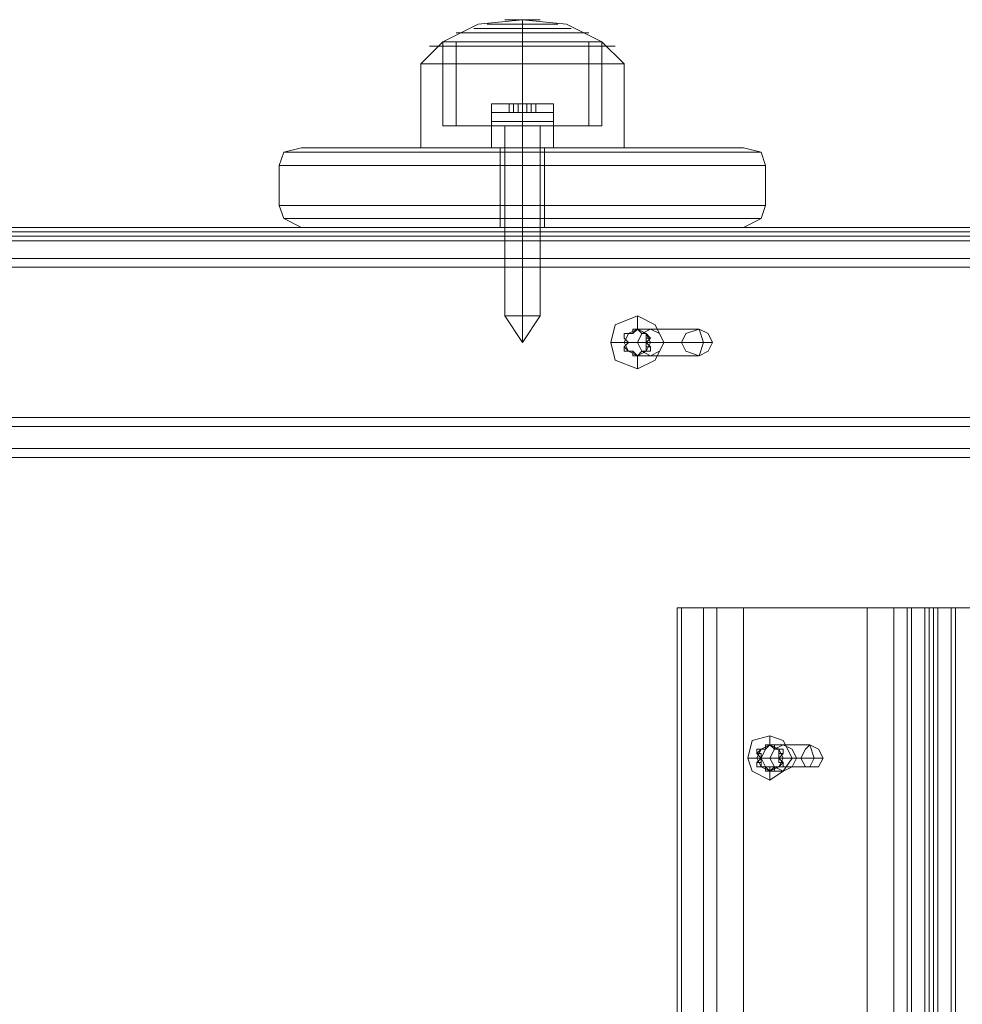
# Model space of a CAD drawing. Units: millimetres. Extents: x -4166 to 5354, y -113 to 7387.
# Drawn here: x 1680 to 1853, y 5657 to 5838 of the extents above; entities that cross this region are included whole.
import ezdxf

# ---------------------------------------------------------------- set-up
doc = ezdxf.new("R2010")
doc.units = ezdxf.units.MM

# ---------------------------------------------------------------- blocks, each defined once
blk = doc.blocks.new('WMF0')
at = {"color": 27, "lineweight": 0}
for points in [[(681.3136, -190.0496), (681.5826, -189.9151), (681.9188, -189.8814)], [(681.3136, -190.0496), (681.5826, -189.9151), (681.9188, -189.8814)], [(682.0533, -189.8814), (682.0197, -189.8814), (681.9188, -189.8814), (681.8179, -189.8814), (681.7843, -189.8814)], [(682.0533, -189.8814), (682.0197, -189.8814), (681.9188, -189.8814), (681.8179, -189.8814), (681.7843, -189.8814)], [(681.8179, -189.8814), (681.9188, -189.8814), (682.0197, -189.8814), (682.0533, -189.8814)], [(681.8179, -189.8814), (681.9188, -189.8814), (682.0197, -189.8814), (682.0533, -189.8814)], [(682.5241, -190.0496), (682.2551, -189.9151), (681.9188, -189.8814)], [(681.9188, -190.0496), (681.9188, -189.9151), (681.9188, -189.8814)], [(681.9188, -190.0496), (681.9188, -189.9151), (681.9188, -189.8814)], [(682.5241, -190.0496), (682.2551, -189.9151), (681.9188, -189.8814)], [(681.9188, -190.0496), (681.9188, -189.9151), (681.9188, -189.8814)], [(681.9188, -190.0496), (681.9188, -189.9151), (681.9188, -189.8814)], [(682.2887, -189.9487), (682.1878, -189.9487), (681.9188, -189.9487), (681.6498, -189.9487), (681.5489, -189.9487)], [(682.2887, -189.9487), (682.1878, -189.9487), (681.9188, -189.9487), (681.6498, -189.9487), (681.5489, -189.9487)], [(682.1878, -189.9151), (682.0869, -189.9151), (681.9188, -189.9151), (681.7507, -189.9151), (681.6498, -189.9151)], [(682.1878, -189.9151), (682.0869, -189.9151), (681.9188, -189.9151), (681.7507, -189.9151), (681.6498, -189.9151)], [(681.6498, -189.9487), (681.9188, -189.9487), (682.1878, -189.9487), (682.2887, -189.9487)], [(681.6498, -189.9487), (681.9188, -189.9487), (682.1878, -189.9487), (682.2887, -189.9487)], [(681.7507, -189.9151), (681.9188, -189.9151), (682.0869, -189.9151), (682.1878, -189.9151)], [(681.7507, -189.9151), (681.9188, -189.9151), (682.0869, -189.9151), (682.1878, -189.9151)], [(682.4232, -189.9823), (682.3559, -189.9823), (682.1542, -189.9823), (681.9188, -189.9823), (681.6498, -189.9823), (681.4817, -189.9823), (681.4144, -189.9823)], [(682.4232, -189.9823), (682.3559, -189.9823), (682.1542, -189.9823), (681.9188, -189.9823), (681.6498, -189.9823), (681.4817, -189.9823), (681.4144, -189.9823)], [(681.4817, -189.9823), (681.6498, -189.9823), (681.9188, -189.9823), (682.1542, -189.9823), (682.3559, -189.9823), (682.4232, -189.9823)], [(681.4817, -189.9823), (681.6498, -189.9823), (681.9188, -189.9823), (682.1542, -189.9823), (682.3559, -189.9823), (682.4232, -189.9823)], [(681.1454, -190.2177), (681.3136, -190.0496)], [(681.1454, -190.2177), (681.3136, -190.0496)], [(682.6249, -190.0832), (682.5241, -190.0832), (682.2551, -190.0832), (681.9188, -190.0832), (681.5826, -190.0832), (681.3136, -190.0832), (681.2127, -190.0832)], [(682.6249, -190.0832), (682.5241, -190.0832), (682.2551, -190.0832), (681.9188, -190.0832), (681.5826, -190.0832), (681.3136, -190.0832), (681.2127, -190.0832)], [(681.3136, -190.0496), (681.3808, -190.0496), (681.6162, -190.0496), (681.9188, -190.0496), (682.2214, -190.0496), (682.4568, -190.0496), (682.5241, -190.0496)], [(682.4568, -190.0496), (682.2214, -190.0496), (681.9188, -190.0496), (681.6162, -190.0496), (681.3808, -190.0496), (681.3136, -190.0496)], [(681.3136, -190.6884), (681.3136, -190.0496)], [(681.3136, -190.6884), (681.3136, -190.0496)], [(681.3136, -190.0496), (681.3808, -190.0496), (681.6162, -190.0496), (681.9188, -190.0496), (682.2214, -190.0496), (682.4568, -190.0496), (682.5241, -190.0496)], [(682.4568, -190.0496), (682.2214, -190.0496), (681.9188, -190.0496), (681.6162, -190.0496), (681.3808, -190.0496), (681.3136, -190.0496)], [(681.3136, -190.6884), (681.3136, -190.0496)], [(681.3136, -190.6884), (681.3136, -190.0496)], [(681.3136, -190.0832), (681.5826, -190.0832), (681.9188, -190.0832), (682.2551, -190.0832), (682.5241, -190.0832), (682.6249, -190.0832)], [(681.3136, -190.0832), (681.5826, -190.0832), (681.9188, -190.0832), (682.2551, -190.0832), (682.5241, -190.0832), (682.6249, -190.0832)], [(682.4232, -190.0496), (682.3559, -190.0496), (682.1542, -190.0496), (681.9188, -190.0496), (681.6834, -190.0496), (681.4817, -190.0496), (681.4144, -190.0496)], [(681.4144, -190.6884), (681.4144, -190.0496)], [(682.4232, -190.0496), (682.3559, -190.0496), (682.1542, -190.0496), (681.9188, -190.0496), (681.6834, -190.0496), (681.4817, -190.0496), (681.4144, -190.0496)], [(681.4144, -190.6884), (681.4144, -190.0496)], [(681.4817, -190.0496), (681.6834, -190.0496), (681.9188, -190.0496), (682.1542, -190.0496), (682.3559, -190.0496), (682.4232, -190.0496)], [(681.4817, -190.0496), (681.6834, -190.0496), (681.9188, -190.0496), (682.1542, -190.0496), (682.3559, -190.0496), (682.4232, -190.0496)], [(681.9188, -190.2177), (681.9188, -190.0496)], [(681.9188, -190.2177), (681.9188, -190.0496)], [(681.9188, -190.6884), (681.9188, -190.0496)], [(681.9188, -190.6884), (681.9188, -190.0496)], [(681.9188, -190.6884), (681.9188, -190.0496)], [(681.9188, -190.6884), (681.9188, -190.0496)], [(681.9188, -190.6884), (681.9188, -190.0496)], [(681.9188, -190.6884), (681.9188, -190.0496)], [(681.9188, -190.2177), (681.9188, -190.0496)], [(681.9188, -190.2177), (681.9188, -190.0496)], [(681.9188, -190.6884), (681.9188, -190.0496)], [(681.9188, -190.6884), (681.9188, -190.0496)], [(681.9188, -190.6884), (681.9188, -190.0496)], [(681.9188, -190.6884), (681.9188, -190.0496)], [(681.9188, -190.6884), (681.9188, -190.0496)], [(681.9188, -190.6884), (681.9188, -190.0496)], [(682.4232, -190.6884), (682.4232, -190.0496)], [(682.4232, -190.6884), (682.4232, -190.0496)], [(682.6922, -190.2177), (682.5241, -190.0496)], [(682.5241, -190.6884), (682.5241, -190.0496)], [(682.5241, -190.6884), (682.5241, -190.0496)], [(682.6922, -190.2177), (682.5241, -190.0496)], [(682.5241, -190.6884), (682.5241, -190.0496)], [(682.5241, -190.6884), (682.5241, -190.0496)], [(682.6922, -190.2177), (682.5913, -190.2177), (682.2887, -190.2177), (681.9188, -190.2177), (681.5489, -190.2177), (681.2463, -190.2177), (681.1454, -190.2177)], [(681.1454, -190.8566), (681.1454, -190.2177)], [(682.6922, -190.2177), (682.5913, -190.2177), (682.2887, -190.2177), (681.9188, -190.2177), (681.5489, -190.2177), (681.2463, -190.2177), (681.1454, -190.2177)], [(681.1454, -190.8566), (681.1454, -190.2177)], [(681.2463, -190.2177), (681.5489, -190.2177), (681.9188, -190.2177), (682.2887, -190.2177), (682.5913, -190.2177), (682.6922, -190.2177)], [(681.2463, -190.2177), (681.5489, -190.2177), (681.9188, -190.2177), (682.2887, -190.2177), (682.5913, -190.2177), (682.6922, -190.2177)], [(681.9188, -190.8566), (681.9188, -190.2177)], [(681.9188, -190.8566), (681.9188, -190.2177)], [(681.9188, -190.8566), (681.9188, -190.2177)], [(681.9188, -190.8566), (681.9188, -190.2177)], [(682.6922, -190.8566), (682.6922, -190.2177)], [(682.6922, -190.8566), (682.6922, -190.2177)], [(681.3136, -190.6884), (681.3808, -190.6884), (681.6162, -190.6884), (681.9188, -190.6884), (682.2214, -190.6884), (682.4568, -190.6884), (682.5241, -190.6884)], [(682.4568, -190.6884), (682.2214, -190.6884), (681.9188, -190.6884), (681.6162, -190.6884), (681.3808, -190.6884), (681.3136, -190.6884)], [(681.3136, -190.6884), (681.3808, -190.6884), (681.6162, -190.6884), (681.9188, -190.6884), (682.2214, -190.6884), (682.4568, -190.6884), (682.5241, -190.6884)], [(682.4568, -190.6884), (682.2214, -190.6884), (681.9188, -190.6884), (681.6162, -190.6884), (681.3808, -190.6884), (681.3136, -190.6884)], [(681.3136, -190.6884), (681.3808, -190.6884), (681.6162, -190.6884), (681.9188, -190.6884), (682.2214, -190.6884), (682.4568, -190.6884), (682.5241, -190.6884)], [(682.4568, -190.6884), (682.2214, -190.6884), (681.9188, -190.6884), (681.6162, -190.6884), (681.3808, -190.6884), (681.3136, -190.6884)], [(681.3136, -190.6884), (681.3808, -190.6884), (681.6162, -190.6884), (681.9188, -190.6884), (682.2214, -190.6884), (682.4568, -190.6884), (682.5241, -190.6884)], [(682.4568, -190.6884), (682.2214, -190.6884), (681.9188, -190.6884), (681.6162, -190.6884), (681.3808, -190.6884), (681.3136, -190.6884)], [(681.4144, -190.6884), (681.4817, -190.6884), (681.6834, -190.6884), (681.9188, -190.6884), (682.1542, -190.6884), (682.3559, -190.6884), (682.4232, -190.6884)], [(682.3559, -190.6884), (682.1542, -190.6884), (681.9188, -190.6884), (681.6834, -190.6884), (681.4817, -190.6884), (681.4144, -190.6884)], [(681.4144, -190.6884), (681.4817, -190.6884), (681.6834, -190.6884), (681.9188, -190.6884), (682.1542, -190.6884), (682.3559, -190.6884), (682.4232, -190.6884)], [(682.3559, -190.6884), (682.1542, -190.6884), (681.9188, -190.6884), (681.6834, -190.6884), (681.4817, -190.6884), (681.4144, -190.6884)], [(681.6834, -190.6884), (681.7507, -190.6884), (681.9188, -190.6884), (682.0869, -190.6884), (682.1542, -190.6884)], [(682.0869, -190.6884), (681.9188, -190.6884), (681.7507, -190.6884), (681.6834, -190.6884)], [(681.6834, -190.8566), (681.6834, -190.6884)], [(681.6834, -190.6884), (681.7507, -190.6884), (681.9188, -190.6884), (682.0869, -190.6884), (682.1542, -190.6884)], [(682.0869, -190.6884), (681.9188, -190.6884), (681.7507, -190.6884), (681.6834, -190.6884)], [(681.6834, -190.8566), (681.6834, -190.6884)], [(681.9188, -190.8566), (681.9188, -190.6884)], [(681.9188, -190.8566), (681.9188, -190.6884)], [(681.9188, -190.8566), (681.9188, -190.6884)], [(681.9188, -190.8566), (681.9188, -190.6884)], [(682.1542, -190.8566), (682.1542, -190.6884)], [(682.1542, -190.8566), (682.1542, -190.6884)], [(681.1454, -190.8566), (681.2463, -190.8566), (681.5489, -190.8566), (681.9188, -190.8566), (682.2887, -190.8566), (682.5913, -190.8566), (682.6922, -190.8566)], [(682.5913, -190.8566), (682.2887, -190.8566), (681.9188, -190.8566), (681.5489, -190.8566), (681.2463, -190.8566), (681.1454, -190.8566)], [(681.1454, -190.8566), (681.2463, -190.8566), (681.5489, -190.8566), (681.9188, -190.8566), (682.2887, -190.8566), (682.5913, -190.8566), (682.6922, -190.8566)], [(682.5913, -190.8566), (682.2887, -190.8566), (681.9188, -190.8566), (681.5489, -190.8566), (681.2463, -190.8566), (681.1454, -190.8566)], [(681.6834, -190.8566), (681.7507, -190.8566), (681.9188, -190.8566), (682.0869, -190.8566), (682.1542, -190.8566)], [(682.0869, -190.8566), (681.9188, -190.8566), (681.7507, -190.8566), (681.6834, -190.8566)], [(681.6834, -190.8566), (681.7507, -190.8566), (681.9188, -190.8566), (682.0869, -190.8566), (682.1542, -190.8566)], [(682.0869, -190.8566), (681.9188, -190.8566), (681.7507, -190.8566), (681.6834, -190.8566)]]:
    blk.add_lwpolyline(points, dxfattribs=at)
blk.add_lwpolyline([(681.3136, -190.0496), (681.3808, -190.0496), (681.6162, -190.0496), (681.9188, -190.0496), (682.2214, -190.0496), (682.4568, -190.0496), (682.5241, -190.0496), (682.4568, -190.0496), (682.2214, -190.0496), (681.9188, -190.0496), (681.6162, -190.0496), (681.3808, -190.0496), (681.3136, -190.0496)], close=True, dxfattribs=at)
blk.add_lwpolyline([(681.3136, -190.0496), (681.3808, -190.0496), (681.6162, -190.0496), (681.9188, -190.0496), (682.2214, -190.0496), (682.4568, -190.0496), (682.5241, -190.0496), (682.4568, -190.0496), (682.2214, -190.0496), (681.9188, -190.0496), (681.6162, -190.0496), (681.3808, -190.0496), (681.3136, -190.0496)], close=True, dxfattribs=at)
at = {"color": 253, "lineweight": 0}
for points in [[(681.6834, -190.5876), (681.6834, -190.5203), (681.7171, -190.5203)], [(682.1542, -190.5203), (682.0869, -190.5203), (681.9188, -190.5203), (681.7507, -190.5203), (681.6834, -190.5203)], [(681.6834, -190.5876), (681.6834, -190.5203), (681.7171, -190.5203)], [(682.1542, -190.5203), (682.0869, -190.5203), (681.9188, -190.5203), (681.7507, -190.5203), (681.6834, -190.5203)], [(681.7171, -190.5203), (681.7843, -190.5203), (681.9188, -190.5203), (682.0533, -190.5203), (682.0869, -190.5203)], [(682.0533, -190.5203), (681.9188, -190.5203), (681.7843, -190.5203), (681.7171, -190.5203)], [(681.7171, -190.5203), (681.7843, -190.5203), (681.9188, -190.5203), (682.0533, -190.5203), (682.0869, -190.5203)], [(682.0533, -190.5203), (681.9188, -190.5203), (681.7843, -190.5203), (681.7171, -190.5203)], [(681.7507, -190.5203), (681.9188, -190.5203), (682.0869, -190.5203), (682.1542, -190.5203)], [(681.7507, -190.5203), (681.9188, -190.5203), (682.0869, -190.5203), (682.1542, -190.5203)], [(681.8179, -190.5203), (681.8179, -190.5876)], [(681.8179, -190.5203), (681.8179, -190.5876)], [(681.8179, -190.5203), (681.8516, -190.5203)], [(681.8516, -190.5203), (681.8179, -190.5203)], [(681.8179, -190.5203), (681.8179, -190.5876)], [(681.8179, -190.5203), (681.8179, -190.5876)], [(681.8179, -190.5203), (681.8179, -190.5876)], [(681.8179, -190.5203), (681.8179, -190.5876)], [(681.8179, -190.5203), (681.8516, -190.5203)], [(681.8516, -190.5203), (681.8179, -190.5203)], [(681.8179, -190.5203), (681.8179, -190.5876)], [(681.8179, -190.5203), (681.8179, -190.5876)], [(681.8516, -190.5203), (681.8516, -190.5876)], [(681.8516, -190.5203), (681.8516, -190.5876)], [(681.8516, -190.5203), (681.8516, -190.5876)], [(681.8516, -190.5203), (681.8852, -190.5203), (681.9188, -190.5203)], [(681.9188, -190.5203), (681.8852, -190.5203), (681.8516, -190.5203)], [(681.8516, -190.5203), (681.8516, -190.5876)], [(681.8516, -190.5203), (681.8516, -190.5876)], [(681.8516, -190.5203), (681.8516, -190.5876)], [(681.8516, -190.5203), (681.8852, -190.5203), (681.9188, -190.5203)], [(681.9188, -190.5203), (681.8852, -190.5203), (681.8516, -190.5203)], [(681.8852, -190.5203), (681.8852, -190.5876)], [(681.8852, -190.5203), (681.8852, -190.5876)], [(681.8852, -190.5203), (681.8852, -190.5876)], [(681.8852, -190.5203), (681.8852, -190.5876)], [(681.9188, -190.5203), (681.9188, -190.5876)], [(681.9188, -190.5203), (681.9188, -190.5876)], [(681.9188, -190.5203), (681.9188, -190.5876)], [(681.9188, -190.5203), (681.9188, -190.5876)], [(681.9188, -190.5203), (681.9524, -190.5203), (681.9861, -190.5203)], [(681.9861, -190.5203), (681.9524, -190.5203), (681.9188, -190.5203)], [(681.9188, -190.5203), (681.9188, -190.5876)], [(681.9188, -190.5203), (681.9188, -190.5876)], [(681.9188, -190.5203), (681.9188, -190.5876)], [(681.9188, -190.5203), (681.9188, -190.5876)], [(681.9188, -190.5203), (681.9188, -190.5876)], [(681.9188, -190.5203), (681.9188, -190.5876)], [(681.9188, -190.5203), (681.9188, -190.5876)], [(681.9188, -190.5876), (681.9188, -190.5203)], [(681.9188, -190.5876), (681.9188, -190.5203)], [(681.9188, -190.5203), (681.9188, -190.5876)], [(681.9188, -190.5203), (681.9188, -190.5876)], [(681.9188, -190.5203), (681.9188, -190.5876)], [(681.9188, -190.5203), (681.9188, -190.5876)], [(681.9188, -190.5203), (681.9524, -190.5203), (681.9861, -190.5203)], [(681.9861, -190.5203), (681.9524, -190.5203), (681.9188, -190.5203)], [(681.9188, -190.5203), (681.9188, -190.5876)], [(681.9188, -190.5203), (681.9188, -190.5876)], [(681.9188, -190.5203), (681.9188, -190.5876)], [(681.9188, -190.5203), (681.9188, -190.5876)], [(681.9188, -190.5203), (681.9188, -190.5876)], [(681.9188, -190.5203), (681.9188, -190.5876)], [(681.9188, -190.5203), (681.9188, -190.5876)], [(681.9188, -190.5876), (681.9188, -190.5203)], [(681.9188, -190.5876), (681.9188, -190.5203)], [(681.9524, -190.5203), (681.9524, -190.5876)], [(681.9524, -190.5203), (681.9524, -190.5876)], [(681.9524, -190.5203), (681.9524, -190.5876)], [(681.9524, -190.5203), (681.9524, -190.5876)], [(681.9861, -190.5203), (681.9861, -190.5876)], [(681.9861, -190.5203), (681.9861, -190.5876)], [(681.9861, -190.5203), (681.9861, -190.5876)], [(681.9861, -190.5203), (682.0197, -190.5203)], [(682.0197, -190.5203), (681.9861, -190.5203)], [(681.9861, -190.5203), (681.9861, -190.5876)], [(681.9861, -190.5203), (681.9861, -190.5876)], [(681.9861, -190.5203), (681.9861, -190.5876)], [(681.9861, -190.5203), (682.0197, -190.5203)], [(682.0197, -190.5203), (681.9861, -190.5203)], [(682.0197, -190.5203), (682.0197, -190.5876)], [(682.0197, -190.5203), (682.0197, -190.5876)], [(682.0197, -190.5203), (682.0197, -190.5876)], [(682.0197, -190.5203), (682.0197, -190.5876)], [(682.0197, -190.5203), (682.0197, -190.5876)], [(682.0197, -190.5203), (682.0197, -190.5876)], [(682.0197, -190.5203), (682.0197, -190.5876)], [(682.0197, -190.5203), (682.0197, -190.5876)], [(682.1542, -190.5876), (682.1542, -190.5203), (682.0869, -190.5203)], [(682.1542, -190.5876), (682.1542, -190.5203), (682.0869, -190.5203)], [(681.6834, -190.5876), (681.7507, -190.5876), (681.9188, -190.5876), (682.0869, -190.5876), (682.1542, -190.5876)], [(682.0869, -190.5876), (681.9188, -190.5876), (681.7507, -190.5876), (681.6834, -190.5876)], [(681.6834, -190.6548), (681.6834, -190.5876)], [(681.6834, -190.5876), (681.7507, -190.5876), (681.9188, -190.5876), (682.0869, -190.5876), (682.1542, -190.5876)], [(682.0869, -190.5876), (681.9188, -190.5876), (681.7507, -190.5876), (681.6834, -190.5876)], [(681.6834, -190.6548), (681.6834, -190.5876)], [(681.8516, -190.5876), (681.8179, -190.5876)], [(681.8179, -190.5876), (681.8516, -190.5876)], [(681.8516, -190.5876), (681.8179, -190.5876)], [(681.8179, -190.5876), (681.8516, -190.5876)], [(681.8516, -190.5876), (681.8179, -190.5876)], [(681.8179, -190.5876), (681.8516, -190.5876)], [(681.8516, -190.5876), (681.8179, -190.5876)], [(681.8179, -190.5876), (681.8516, -190.5876)], [(681.8516, -190.5876), (681.8852, -190.5876)], [(681.8852, -190.5876), (681.8516, -190.5876)], [(681.8516, -190.5876), (681.8852, -190.5876)], [(681.8852, -190.5876), (681.8516, -190.5876)], [(681.8852, -190.5876), (681.9188, -190.5876)], [(681.9188, -190.5876), (681.8852, -190.5876)], [(681.8852, -190.5876), (681.9188, -190.5876)], [(681.9188, -190.5876), (681.8852, -190.5876)], [(681.9188, -190.5876), (681.9524, -190.5876)], [(681.9524, -190.5876), (681.9188, -190.5876)], [(681.9188, -190.6548), (681.9188, -190.5876)], [(681.9188, -190.6548), (681.9188, -190.5876)], [(681.9188, -190.5876), (681.9524, -190.5876)], [(681.9524, -190.5876), (681.9188, -190.5876)], [(681.9188, -190.6548), (681.9188, -190.5876)], [(681.9188, -190.6548), (681.9188, -190.5876)], [(681.9524, -190.5876), (681.9861, -190.5876)], [(681.9861, -190.5876), (681.9524, -190.5876)], [(681.9524, -190.5876), (681.9861, -190.5876)], [(681.9861, -190.5876), (681.9524, -190.5876)], [(681.9861, -190.5876), (682.0197, -190.5876)], [(682.0197, -190.5876), (681.9861, -190.5876)], [(681.9861, -190.5876), (682.0197, -190.5876)], [(682.0197, -190.5876), (681.9861, -190.5876)], [(681.9861, -190.5876), (682.0197, -190.5876)], [(682.0197, -190.5876), (681.9861, -190.5876)], [(681.9861, -190.5876), (682.0197, -190.5876)], [(682.0197, -190.5876), (681.9861, -190.5876)], [(682.1542, -190.6548), (682.1542, -190.5876)], [(682.1542, -190.6548), (682.1542, -190.5876)], [(681.6834, -190.6548), (681.7507, -190.6548), (681.9188, -190.6548), (682.0869, -190.6548), (682.1542, -190.6548)], [(682.0869, -190.6548), (681.9188, -190.6548), (681.7507, -190.6548), (681.6834, -190.6548)], [(681.6834, -190.6884), (681.6834, -190.6548)], [(681.6834, -190.6548), (681.7507, -190.6548), (681.9188, -190.6548), (682.0869, -190.6548), (682.1542, -190.6548)], [(682.0869, -190.6548), (681.9188, -190.6548), (681.7507, -190.6548), (681.6834, -190.6548)], [(681.6834, -190.6884), (681.6834, -190.6548)], [(681.6834, -190.6884), (681.7507, -190.6884), (681.9188, -190.6884), (682.0869, -190.6884), (682.1542, -190.6884)], [(682.0869, -190.6884), (681.9188, -190.6884), (681.7507, -190.6884), (681.6834, -190.6884)], [(681.6834, -190.6884), (681.7507, -190.6884), (681.9188, -190.6884), (682.0869, -190.6884), (682.1542, -190.6884)], [(682.0869, -190.6884), (681.9188, -190.6884), (681.7507, -190.6884), (681.6834, -190.6884)], [(681.7843, -192.1343), (681.7843, -190.6884)], [(681.7843, -192.1343), (681.7843, -190.6884)], [(681.9188, -190.6884), (681.9188, -190.6548)], [(681.9188, -190.6884), (681.9188, -190.6548)], [(681.9188, -190.6884), (681.9188, -190.6548)], [(681.9188, -190.6884), (681.9188, -190.6548)], [(681.9188, -192.1343), (681.9188, -190.6884)], [(681.9188, -192.1343), (681.9188, -190.6884)], [(681.9188, -192.1343), (681.9188, -190.6884)], [(681.9188, -192.1343), (681.9188, -190.6884)], [(682.0533, -192.1343), (682.0533, -190.6884)], [(682.0533, -192.1343), (682.0533, -190.6884)], [(682.1542, -190.6884), (682.1542, -190.6548)], [(682.1542, -190.6884), (682.1542, -190.6548)], [(681.7843, -192.1343), (681.8179, -192.1343), (681.9188, -192.1343), (682.0197, -192.1343), (682.0533, -192.1343)], [(682.0197, -192.1343), (681.9188, -192.1343), (681.8179, -192.1343), (681.7843, -192.1343)], [(681.9188, -192.3361), (681.7843, -192.1343)], [(681.7843, -192.1343), (681.8179, -192.1343), (681.9188, -192.1343), (682.0197, -192.1343), (682.0533, -192.1343)], [(682.0197, -192.1343), (681.9188, -192.1343), (681.8179, -192.1343), (681.7843, -192.1343)], [(681.9188, -192.3361), (681.7843, -192.1343)], [(681.9188, -192.3361), (681.9188, -192.1343)], [(681.9188, -192.3361), (682.0533, -192.1343)], [(681.9188, -192.3361), (681.9188, -192.1343)], [(681.9188, -192.3361), (681.9188, -192.1343)], [(681.9188, -192.3361), (682.0533, -192.1343)], [(681.9188, -192.3361), (681.9188, -192.1343)], [(682.7931, -192.2352), (682.7931, -192.1343)], [(682.7594, -192.2352), (682.7594, -192.2688), (682.6922, -192.2688)], [(682.6922, -192.3024), (682.6922, -192.2688), (682.7258, -192.2688)], [(682.6922, -192.2688), (682.7258, -192.2688)], [(682.6922, -192.2688), (682.6922, -192.3024)], [(682.7258, -192.2688), (682.7594, -192.2688)], [(682.7594, -192.2688), (682.7931, -192.2352)], [(682.7594, -192.2352), (682.7931, -192.2352)], [(682.7931, -192.2352), (682.7594, -192.2352)], [(682.7594, -192.2352), (682.7931, -192.2352)], [(682.7931, -192.2352), (682.8267, -192.2688)], [(682.8603, -192.2688), (682.8267, -192.2688), (682.7931, -192.2352)], [(683.2638, -192.2352), (682.7931, -192.2352)], [(682.8267, -192.2688), (682.8603, -192.2688)], [(682.8603, -192.2688), (682.8939, -192.3024)], [(682.8603, -192.3024), (682.8603, -192.2688)], [(683.2974, -192.3361), (683.2638, -192.2352)], [(682.6922, -192.3361), (682.5913, -192.3361)], [(682.7258, -192.3361), (682.6922, -192.3024)], [(682.6922, -192.3024), (682.7258, -192.3361), (682.6922, -192.3697)], [(682.6922, -192.3697), (682.7258, -192.3361)], [(683.1293, -192.3361), (682.6922, -192.3361)], [(682.7258, -192.4033), (682.6922, -192.3697)], [(682.6922, -192.3697), (682.6922, -192.4033), (682.7258, -192.4033)], [(682.8939, -192.3024), (682.8603, -192.3361)], [(682.8603, -192.3024), (682.8939, -192.3024)], [(682.8603, -192.3697), (682.8603, -192.3361), (682.8603, -192.3024)], [(682.8603, -192.3024), (682.8939, -192.3024)], [(682.8603, -192.3361), (682.8939, -192.3697)], [(682.8939, -192.3697), (682.8939, -192.4033), (682.8603, -192.4033)], [(682.8603, -192.3697), (682.8939, -192.3697)], [(682.8603, -192.4033), (682.8603, -192.3697)], [(683.3647, -192.3361), (682.8939, -192.3361)], [(682.8939, -192.3361), (682.9948, -192.3361)], [(683.2974, -192.3361), (683.1293, -192.3361)], [(683.2974, -192.3361), (683.2638, -192.437)], [(683.2974, -192.3361), (683.3647, -192.3361)], [(682.7594, -192.4033), (682.7258, -192.4033)], [(682.7258, -192.4033), (682.7594, -192.4033), (682.7594, -192.437)], [(682.7931, -192.437), (682.7594, -192.4033)], [(682.7594, -192.437), (682.7931, -192.437)], [(682.7594, -192.437), (682.7931, -192.437)], [(682.7594, -192.437), (682.7931, -192.437)], [(682.8267, -192.4033), (682.7931, -192.437)], [(682.7931, -192.437), (682.8267, -192.4033), (682.8603, -192.4033)], [(683.2638, -192.437), (682.7931, -192.437)], [(682.7931, -192.437), (682.7931, -192.5378)], [(682.8603, -192.4033), (682.8267, -192.4033)], [(682.8603, -192.4033), (682.8939, -192.4033)], [(683.8018, -195.396), (683.8018, -195.3287)], [(683.7346, -195.4632), (683.7009, -195.4632), (683.7346, -195.4296)], [(683.7346, -195.4296), (683.7009, -195.4296), (683.7009, -195.4632)], [(683.7009, -195.4296), (683.7346, -195.4296)], [(683.7682, -195.396), (683.7682, -195.4296), (683.7346, -195.4296)], [(683.7346, -195.4296), (683.7682, -195.4296)], [(683.7682, -195.4296), (683.8018, -195.396)], [(683.7682, -195.396), (683.8018, -195.396)], [(683.8018, -195.396), (683.7682, -195.396)], [(683.7682, -195.396), (683.8018, -195.396)], [(683.8018, -195.396), (683.8354, -195.396)], [(683.8018, -195.396), (683.8354, -195.396)], [(683.8691, -195.4296), (683.8354, -195.4296), (683.8018, -195.396)], [(684.1044, -195.396), (683.8018, -195.396)], [(683.8354, -195.396), (683.8354, -195.4296)], [(683.8354, -195.4296), (683.8691, -195.4296)], [(683.8691, -195.4296), (683.9027, -195.4296), (683.9027, -195.4632)], [(683.8691, -195.4632), (683.8691, -195.4296)], [(683.8691, -195.4296), (683.9027, -195.4296)], [(684.1381, -195.4968), (684.1044, -195.396)], [(683.7346, -195.4968), (683.6337, -195.4968)], [(683.7009, -195.4632), (683.7346, -195.4632)], [(683.7009, -195.4632), (683.7346, -195.4968), (683.7009, -195.5305)], [(683.7346, -195.4968), (683.7346, -195.4632)], [(683.7346, -195.5305), (683.7346, -195.4968)], [(684.0372, -195.4968), (683.7346, -195.4968)], [(683.9027, -195.4632), (683.8691, -195.4968)], [(683.8691, -195.4632), (683.9027, -195.4632)], [(683.8691, -195.5305), (683.8691, -195.4968), (683.8691, -195.4632)], [(683.8691, -195.4968), (683.9027, -195.5305)], [(684.2053, -195.4968), (683.9027, -195.4968)], [(683.9027, -195.4968), (683.9699, -195.4968)], [(684.1381, -195.4968), (684.0372, -195.4968)], [(684.1381, -195.4968), (684.1044, -195.5641)], [(684.1381, -195.4968), (684.2053, -195.4968)], [(683.7009, -195.5305), (683.7346, -195.5305)], [(683.7009, -195.5305), (683.7009, -195.5641), (683.7346, -195.5641)], [(683.7009, -195.5305), (683.7346, -195.5305)], [(683.7346, -195.5641), (683.7346, -195.5305)], [(683.7682, -195.5641), (683.7346, -195.5641)], [(683.7346, -195.5641), (683.7682, -195.5641), (683.7682, -195.5977)], [(683.8018, -195.5977), (683.7682, -195.5641)], [(683.8018, -195.5977), (683.8354, -195.5641), (683.8691, -195.5641)], [(684.1044, -195.5641), (683.8018, -195.5641)], [(683.8018, -195.5641), (683.8018, -195.665)], [(683.8691, -195.5641), (683.8354, -195.5641)], [(683.8354, -195.5641), (683.8354, -195.5977)], [(683.9027, -195.5305), (683.9027, -195.5641), (683.8691, -195.5641)], [(683.8691, -195.5305), (683.9027, -195.5305)], [(683.8691, -195.5641), (683.9027, -195.5305), (683.8691, -195.5305)], [(683.8691, -195.5305), (683.9027, -195.5305)], [(683.7682, -195.5977), (683.8018, -195.5977)], [(683.7682, -195.5977), (683.8018, -195.5977)], [(683.8354, -195.5977), (683.8018, -195.5977)], [(683.8018, -195.5977), (683.8354, -195.5977)]]:
    blk.add_lwpolyline(points, dxfattribs=at)
for points in [[(681.8179, -190.5203), (681.8516, -190.5203), (681.8179, -190.5203)], [(681.8179, -190.5203), (681.8516, -190.5203), (681.8179, -190.5203)], [(682.0197, -190.5203), (681.9861, -190.5203), (682.0197, -190.5203)], [(682.0197, -190.5203), (681.9861, -190.5203), (682.0197, -190.5203)], [(682.1542, -190.6548), (682.0869, -190.6548), (681.9188, -190.6548), (681.7507, -190.6548), (681.6834, -190.6548), (681.7507, -190.6548), (681.9188, -190.6548), (682.0869, -190.6548), (682.1542, -190.6548)], [(682.1542, -190.6548), (682.0869, -190.6548), (681.9188, -190.6548), (681.7507, -190.6548), (681.6834, -190.6548), (681.7507, -190.6548), (681.9188, -190.6548), (682.0869, -190.6548), (682.1542, -190.6548)], [(681.7843, -190.6884), (681.8179, -190.6884), (681.9188, -190.6884), (682.0197, -190.6884), (682.0533, -190.6884), (682.0197, -190.6884), (681.9188, -190.6884), (681.8179, -190.6884), (681.7843, -190.6884)], [(681.7843, -190.6884), (681.8179, -190.6884), (681.9188, -190.6884), (682.0197, -190.6884), (682.0533, -190.6884), (682.0197, -190.6884), (681.9188, -190.6884), (681.8179, -190.6884), (681.7843, -190.6884)], [(682.5913, -192.3361), (682.6249, -192.2016), (682.7931, -192.1343), (682.9276, -192.2016), (682.9948, -192.3361), (682.9276, -192.4706), (682.7931, -192.5378), (682.6249, -192.4706), (682.5913, -192.3361)], [(682.6922, -192.3361), (682.7258, -192.2688), (682.7931, -192.2352), (682.8603, -192.2688), (682.8939, -192.3361), (682.8603, -192.4033), (682.7931, -192.437), (682.7258, -192.4033), (682.6922, -192.3361)], [(683.1293, -192.3361), (683.1629, -192.2688), (683.2638, -192.2352), (683.3311, -192.2688), (683.3647, -192.3361), (683.3311, -192.4033), (683.2638, -192.437), (683.1629, -192.4033), (683.1293, -192.3361)], [(683.9699, -195.4968), (683.9027, -195.5977), (683.8018, -195.665), (683.6673, -195.5977), (683.6337, -195.4968), (683.6673, -195.3623), (683.8018, -195.3287), (683.9027, -195.3623), (683.9699, -195.4968)], [(683.9027, -195.4968), (683.8691, -195.5641), (683.8018, -195.5641), (683.7682, -195.5641), (683.7346, -195.4968), (683.7682, -195.4296), (683.8018, -195.396), (683.8691, -195.4296), (683.9027, -195.4968)], [(684.2053, -195.4968), (684.1717, -195.5641), (684.1044, -195.5641), (684.0708, -195.5641), (684.0372, -195.4968), (684.0708, -195.4296), (684.1044, -195.396), (684.1717, -195.4296), (684.2053, -195.4968)]]:
    blk.add_lwpolyline(points, close=True, dxfattribs=at)
at = {"color": 1, "lineweight": 0}
for points in [[(680.0694, -190.9911), (680.1031, -190.8902), (680.2376, -190.8566)], [(680.2376, -190.8566), (680.1031, -190.8902), (680.0694, -190.9911)], [(683.6001, -190.8566), (683.5328, -190.8566), (683.2974, -190.8566), (682.9276, -190.8566), (682.4568, -190.8566), (681.9188, -190.8566), (681.3808, -190.8566), (680.9101, -190.8566), (680.5402, -190.8566), (680.3048, -190.8566), (680.2376, -190.8566)], [(680.2376, -190.8566), (680.3048, -190.8566), (680.5402, -190.8566), (680.9101, -190.8566), (681.3808, -190.8566), (681.9188, -190.8566), (682.4568, -190.8566), (682.9276, -190.8566), (683.2974, -190.8566), (683.5328, -190.8566), (683.6001, -190.8566)], [(680.2376, -190.8566), (680.3048, -190.8566), (680.5402, -190.8566), (680.9101, -190.8566), (681.3808, -190.8566), (681.9188, -190.8566), (682.4568, -190.8566), (682.9276, -190.8566), (683.2974, -190.8566), (683.5328, -190.8566), (683.6001, -190.8566)], [(681.7507, -190.8566), (681.8179, -190.8566), (681.9188, -190.8566), (682.0197, -190.8566), (682.0869, -190.8566)], [(682.0197, -190.8566), (681.9188, -190.8566), (681.8179, -190.8566), (681.7507, -190.8566)], [(681.7507, -190.8566), (681.8179, -190.8566), (681.9188, -190.8566), (682.0197, -190.8566), (682.0869, -190.8566)], [(682.0197, -190.8566), (681.9188, -190.8566), (681.8179, -190.8566), (681.7507, -190.8566)], [(681.7507, -190.8566), (681.7507, -191.4618)], [(681.7507, -190.8566), (681.7507, -191.4618)], [(681.9188, -190.9911), (681.9188, -190.8902), (681.9188, -190.8566)], [(681.9188, -190.8566), (681.9188, -191.4618)], [(681.9188, -190.8566), (681.9188, -191.4618)], [(681.9188, -190.9911), (681.9188, -190.8902), (681.9188, -190.8566)], [(681.9188, -190.8566), (681.9188, -191.4618)], [(681.9188, -190.8566), (681.9188, -191.4618)], [(682.0869, -190.8566), (682.0869, -191.4618)], [(682.0869, -190.8566), (682.0869, -191.4618)], [(683.6001, -190.8566), (683.7346, -190.8902), (683.7682, -190.9911)], [(683.7682, -190.9911), (683.7346, -190.8902), (683.6001, -190.8566)], [(683.7346, -190.8902), (683.6337, -190.8902), (683.3647, -190.8902), (682.9948, -190.8902), (682.4904, -190.8902), (681.9188, -190.8902), (681.3472, -190.8902), (680.8428, -190.8902), (680.4729, -190.8902), (680.2039, -190.8902), (680.1031, -190.8902)], [(680.1031, -190.8902), (680.2039, -190.8902), (680.4729, -190.8902), (680.8428, -190.8902), (681.3472, -190.8902), (681.9188, -190.8902), (682.4904, -190.8902), (682.9948, -190.8902), (683.3647, -190.8902), (683.6337, -190.8902), (683.7346, -190.8902)], [(683.7682, -190.9911), (683.6673, -190.9911), (683.4319, -190.9911), (682.9948, -190.9911), (682.4904, -190.9911), (681.9188, -190.9911), (681.3472, -190.9911), (680.8428, -190.9911), (680.4057, -190.9911), (680.1703, -190.9911), (680.0694, -190.9911)], [(680.0694, -190.9911), (680.0694, -191.2937)], [(680.0694, -190.9911), (680.1703, -190.9911), (680.4057, -190.9911), (680.8428, -190.9911), (681.3472, -190.9911), (681.9188, -190.9911), (682.4904, -190.9911), (682.9948, -190.9911), (683.4319, -190.9911), (683.6673, -190.9911), (683.7682, -190.9911)], [(680.0694, -190.9911), (680.0694, -191.2937)], [(680.0694, -190.9911), (680.0694, -191.2937)], [(680.0694, -190.9911), (680.0694, -191.2937)], [(681.9188, -190.9911), (681.9188, -191.2937)], [(681.9188, -190.9911), (681.9188, -191.2937)], [(683.7682, -190.9911), (683.7682, -191.2937)], [(683.7682, -190.9911), (683.7682, -191.2937)], [(683.7682, -190.9911), (683.7682, -191.2937)], [(683.7682, -190.9911), (683.7682, -191.2937)], [(680.0694, -191.2937), (680.1703, -191.2937), (680.4057, -191.2937), (680.8428, -191.2937), (681.3472, -191.2937), (681.9188, -191.2937), (682.4904, -191.2937), (682.9948, -191.2937), (683.4319, -191.2937), (683.6673, -191.2937), (683.7682, -191.2937)], [(680.2376, -191.4618), (680.1031, -191.3946), (680.0694, -191.2937)], [(680.0694, -191.2937), (680.1031, -191.3946), (680.2376, -191.4618)], [(683.7682, -191.2937), (683.6673, -191.2937), (683.4319, -191.2937), (682.9948, -191.2937), (682.4904, -191.2937), (681.9188, -191.2937), (681.3472, -191.2937), (680.8428, -191.2937), (680.4057, -191.2937), (680.1703, -191.2937), (680.0694, -191.2937)], [(680.0694, -191.2937), (680.1703, -191.2937), (680.4057, -191.2937), (680.8428, -191.2937), (681.3472, -191.2937), (681.9188, -191.2937), (682.4904, -191.2937), (682.9948, -191.2937), (683.4319, -191.2937), (683.6673, -191.2937), (683.7682, -191.2937)], [(681.9188, -191.4618), (681.9188, -191.3946), (681.9188, -191.2937)], [(681.9188, -191.4618), (681.9188, -191.3946), (681.9188, -191.2937)], [(683.7682, -191.2937), (683.7346, -191.3946), (683.6001, -191.4618)], [(683.6001, -191.4618), (683.7346, -191.3946), (683.7682, -191.2937)], [(683.7346, -191.3946), (683.6337, -191.3946), (683.3647, -191.3946), (682.9948, -191.3946), (682.4904, -191.3946), (681.9188, -191.3946), (681.3472, -191.3946), (680.8428, -191.3946), (680.4729, -191.3946), (680.2039, -191.3946), (680.1031, -191.3946)], [(680.1031, -191.3946), (680.2039, -191.3946), (680.4729, -191.3946), (680.8428, -191.3946), (681.3472, -191.3946), (681.9188, -191.3946), (682.4904, -191.3946), (682.9948, -191.3946), (683.3647, -191.3946), (683.6337, -191.3946), (683.7346, -191.3946)], [(680.2376, -191.4618), (680.3048, -191.4618), (680.5402, -191.4618), (680.9101, -191.4618), (681.3808, -191.4618), (681.9188, -191.4618), (682.4568, -191.4618), (682.9276, -191.4618), (683.2974, -191.4618), (683.5328, -191.4618), (683.6001, -191.4618)], [(683.6001, -191.4618), (683.5328, -191.4618), (683.2974, -191.4618), (682.9276, -191.4618), (682.4568, -191.4618), (681.9188, -191.4618), (681.3808, -191.4618), (680.9101, -191.4618), (680.5402, -191.4618), (680.3048, -191.4618), (680.2376, -191.4618)], [(682.0869, -191.4618), (682.0197, -191.4618), (681.9188, -191.4618), (681.8179, -191.4618), (681.7507, -191.4618)], [(682.0869, -191.4618), (682.0197, -191.4618), (681.9188, -191.4618), (681.8179, -191.4618), (681.7507, -191.4618)], [(681.8179, -191.4618), (681.9188, -191.4618), (682.0197, -191.4618), (682.0869, -191.4618)], [(681.8179, -191.4618), (681.9188, -191.4618), (682.0197, -191.4618), (682.0869, -191.4618)]]:
    blk.add_lwpolyline(points, dxfattribs=at)
at = {"color": 30, "lineweight": 0}
for points in [[(653.1693, -191.4618), (730.5072, -191.4618)], [(653.2702, -191.4618), (730.1373, -191.4618)], [(653.371, -191.4618), (730.7426, -191.4618)], [(653.5392, -191.4618), (730.978, -191.4618)], [(653.6737, -191.4618), (731.1125, -191.4618)], [(653.7409, -191.4618), (730.6081, -191.4618)], [(729.902, -191.4618), (654.2117, -191.4618)], [(654.3798, -191.4618), (728.5906, -191.4618)], [(654.7833, -191.4618), (730.44, -191.4618)], [(655.2877, -191.4618), (729.4985, -191.4618)], [(730.44, -191.5291), (653.1693, -191.5291)], [(730.2718, -191.5291), (653.2365, -191.5291)], [(730.709, -191.5291), (653.4383, -191.5291)], [(730.6417, -191.5291), (653.6064, -191.5291)], [(729.4648, -191.5291), (654.5815, -191.5291)], [(728.0526, -191.5291), (654.8842, -191.5291)], [(730.0701, -191.5291), (655.2204, -191.5291)], [(728.9604, -191.5291), (655.6239, -191.5291)], [(729.0277, -191.5291), (655.6912, -191.5291)], [(729.0277, -191.5291), (655.8257, -191.5291)], [(653.1693, -191.6972), (730.4063, -191.6972)], [(730.3727, -191.7644), (653.1693, -191.7644)], [(653.2029, -191.6972), (730.3055, -191.6972)], [(730.3055, -191.7644), (653.2029, -191.7644)], [(653.4719, -191.6972), (730.709, -191.6972)], [(730.709, -191.7644), (653.5055, -191.7644)], [(653.5728, -191.6972), (730.6753, -191.6972)], [(730.6753, -191.7644), (653.5728, -191.7644)], [(728.9268, -191.6972), (655.0859, -191.6972)], [(728.9268, -192.975), (655.0859, -192.975), (655.0859, -191.6972)], [(655.4894, -191.6972), (727.4137, -191.6972), (727.4137, -192.975)], [(655.7248, -191.6972), (728.8932, -191.6972)], [(655.7248, -191.6972), (729.5657, -191.6972)], [(655.7248, -192.975), (729.5657, -192.975), (729.5657, -191.6972)], [(655.7584, -191.6972), (728.9268, -191.6972)], [(728.8932, -191.7644), (655.7584, -191.7644)], [(728.8932, -191.7644), (655.7584, -191.7644)], [(728.3888, -191.6972), (656.4645, -191.6972)], [(730.3727, -192.9077), (653.1693, -192.9077)], [(730.3055, -192.9077), (653.2029, -192.9077)], [(730.709, -192.9077), (653.5055, -192.9077)], [(730.6753, -192.9077), (653.5728, -192.9077)], [(728.5233, -192.9077), (656.0947, -192.9077)], [(728.5569, -192.9077), (656.1283, -192.9077)], [(730.4063, -192.975), (653.1693, -192.975)], [(730.3055, -192.975), (653.2029, -192.975)], [(730.709, -192.975), (653.4719, -192.975)], [(730.6753, -192.975), (653.5728, -192.975)], [(655.4894, -192.975), (727.4137, -192.975)], [(728.5233, -192.975), (656.0947, -192.975)], [(728.5569, -192.975), (656.1283, -192.975)], [(728.3888, -192.975), (656.4645, -192.975)], [(730.44, -193.1431), (653.1693, -193.1431)], [(730.2718, -193.1431), (653.2365, -193.1431)], [(730.709, -193.1431), (653.4383, -193.1431)], [(730.6417, -193.1431), (653.6064, -193.1431)], [(729.4648, -193.1431), (654.5815, -193.1431)], [(728.0526, -193.1431), (654.8842, -193.1431)], [(730.0701, -193.1431), (655.2204, -193.1431)], [(729.0277, -193.1431), (655.8257, -193.1431)], [(728.5233, -193.1431), (656.0947, -193.1431)], [(728.5906, -193.1431), (656.1283, -193.1431)], [(730.1373, -193.2103), (653.2702, -193.2103)], [(730.6081, -193.2103), (653.7409, -193.2103)], [(729.902, -193.2103), (654.2117, -193.2103)], [(728.5906, -193.2103), (654.3798, -193.2103)], [(654.7833, -193.2103), (730.44, -193.2103)], [(728.5569, -193.2103), (655.1195, -193.2103)], [(729.4985, -193.2103), (655.2877, -193.2103)], [(728.7587, -193.2103), (655.3213, -193.2103)], [(656.061, -193.2103), (728.7251, -193.2103)], [(728.4561, -193.2103), (656.0947, -193.2103)], [(683.0957, -194.3536), (683.2974, -194.3536)], [(683.2974, -194.3536), (683.1293, -194.3536), (683.0957, -194.3536)], [(683.0957, -221.9599), (683.0957, -194.3536)], [(683.1293, -194.3536), (683.1293, -221.9599)], [(683.2974, -194.3536), (683.3983, -194.3536), (683.6001, -194.3536)], [(683.2974, -221.9599), (683.2974, -194.3536)], [(684.5416, -194.3536), (683.2974, -194.3536)], [(683.2974, -194.3536), (683.2974, -221.9599)], [(683.3983, -194.3536), (683.3983, -221.9599)], [(683.6001, -194.3536), (684.8442, -194.3536)], [(683.6001, -221.9599), (683.6001, -194.3536)], [(684.8442, -194.3536), (684.7433, -194.3536), (684.5416, -194.3536)], [(684.5416, -194.3536), (684.5416, -221.9599)], [(684.7433, -194.3536), (684.7433, -221.9599)], [(684.8442, -194.3536), (685.0123, -194.3536), (685.046, -194.3536)], [(684.8442, -221.9599), (684.8442, -194.3536)], [(684.9787, -194.3536), (684.9115, -194.3536), (684.8778, -194.3536), (684.8442, -194.3536)], [(684.8442, -194.3536), (684.8442, -221.9599)], [(684.8778, -194.3536), (684.8778, -221.9599)], [(685.1805, -194.3536), (685.046, -194.3536), (684.9787, -194.3536)], [(684.9787, -194.3536), (684.9787, -221.9599)], [(684.9787, -194.3536), (684.9787, -221.9599)], [(685.0123, -194.3536), (685.0123, -221.9599)], [(685.046, -194.3536), (685.0796, -194.3536), (685.1132, -194.3536), (685.1805, -194.3536), (685.2141, -194.3536)], [(685.046, -221.9599), (685.046, -194.3536)], [(685.046, -194.3536), (685.046, -221.9599)], [(685.0796, -194.3536), (685.0796, -221.9599)], [(686.4582, -194.3536), (685.1805, -194.3536)], [(685.1805, -194.3536), (685.1805, -221.9599)], [(685.1805, -194.3536), (685.1805, -221.9599)], [(685.2141, -194.3536), (685.315, -194.3536), (685.4831, -194.3536)], [(685.2141, -221.9599), (685.2141, -194.3536)]]:
    blk.add_lwpolyline(points, dxfattribs=at)
at = {"color": 33, "lineweight": 0}
for points in [[(655.8593, -191.4618), (728.0526, -191.4618)], [(655.9602, -191.4618), (728.1198, -191.4618), (728.0526, -191.4618)], [(728.0189, -191.4954), (655.8593, -191.4954)], [(728.0189, -191.5627), (655.8257, -191.5627)], [(682.7931, -192.2352), (682.8939, -192.2352)], [(682.6922, -192.3361), (682.7931, -192.3361)], [(682.8939, -192.3361), (682.9948, -192.3361)], [(682.7931, -192.437), (682.8939, -192.437)], [(683.8018, -195.396), (683.9027, -195.396)], [(683.7009, -195.4968), (683.8018, -195.4968)], [(683.9027, -195.4968), (684.0036, -195.4968)], [(683.8018, -195.5977), (683.9027, -195.5977)]]:
    blk.add_lwpolyline(points, dxfattribs=at)
for points in [[(682.7931, -192.2352), (682.7258, -192.2688), (682.6922, -192.3361), (682.7258, -192.4033), (682.7931, -192.437), (682.8603, -192.4033), (682.8939, -192.3361), (682.8603, -192.2688), (682.7931, -192.2352)], [(682.8939, -192.437), (682.8267, -192.4033), (682.7931, -192.3361), (682.8267, -192.2688), (682.8939, -192.2352), (682.9612, -192.2688), (682.9948, -192.3361), (682.9612, -192.4033), (682.8939, -192.437)], [(683.8018, -195.396), (683.7346, -195.4296), (683.7009, -195.4968), (683.7346, -195.5641), (683.8018, -195.5977), (683.8691, -195.5641), (683.9027, -195.4968), (683.8691, -195.4296), (683.8018, -195.396)], [(683.9027, -195.5977), (683.8354, -195.5641), (683.8018, -195.4968), (683.8354, -195.4296), (683.9027, -195.396), (683.9699, -195.4296), (684.0036, -195.4968), (683.9699, -195.5641), (683.9027, -195.5977)]]:
    blk.add_lwpolyline(points, close=True, dxfattribs=at)

msp = doc.modelspace()

# ---------------------------------------------------------------- block references
at = {"xscale": 24.216631477193, "yscale": 24.21663147719482, "zscale": 24.21663147719469}
msp.add_blockref('WMF0', (-14741.35, 10436.5), dxfattribs=at)

doc.saveas('drawing.dxf')
